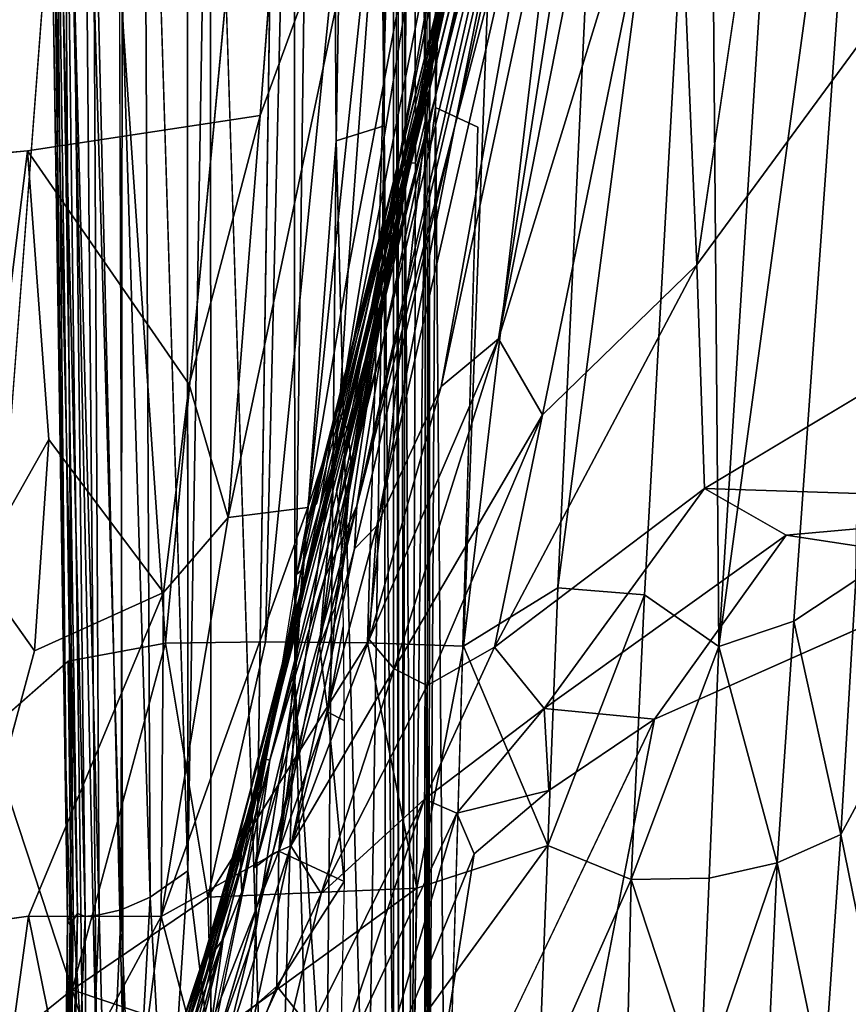
# Model space of a CAD drawing. Units: inches. Extents: x -35.1 to 33.7, y -19.1 to 23.4.
# Drawn here: x -32.4 to -27.3, y -10.4 to -4.4 of the extents above; entities that cross this region are included whole.
import ezdxf

# ---------------------------------------------------------------- set-up
doc = ezdxf.new("R2010")
doc.units = ezdxf.units.IN
doc.header["$MEASUREMENT"] = 0
doc.layers.add('SEAT-CUSHIONFABRIC', color=5, linetype='Continuous')

msp = doc.modelspace()

# ---------------------------------------------------------------- linework, layer by layer
at = {"layer": 'SEAT-CUSHIONFABRIC'}
for points, invisible_edges in [([(-31.8158, 14.874, 1.3298), (-31.2403, 18.8065, 1.3241), (-32.5286, -5.178, 1.3281)], 12), ([(-31.2403, 18.8065, 1.3241), (-32.3107, -5.1587, 1.3212), (-32.5286, -5.178, 1.3281)], 1), ([(-31.2403, 18.8065, 1.3241), (-30.5428, -0.3384, 1.3232), (-32.3107, -5.1587, 1.3212)], 15), ([(-29.8676, -10.3111, 4.7544), (-29.8813, 14.8245, 4.7542), (-31.827, 17.252, 4.7535)], 14), ([(-31.3289, -16.3099, 4.753), (-29.8676, -10.3111, 4.7544), (-31.827, 17.252, 4.7535)], 15), ([(-31.7251, -10.7524, 4.7487), (-31.3289, -16.3099, 4.753), (-31.827, 17.252, 4.7535)], 2), ([(-31.8158, 14.874, 1.3298), (-32.5286, -5.178, 1.3281), (-32.6712, -3.525, 1.3471)], 1), ([(-30.9173, -9.9132, 1.3541), (-31.193, -1.2557, 1.4796), (-30.9696, 5.4297, 1.3382)], 12), ([(-30.9173, -9.9132, 1.3541), (-30.9696, 5.4297, 1.3382), (-30.6864, 5.449, 1.2221)], 1), ([(-29.8847, -4.9771, 1.1111), (-29.966, 5.1373, 1.0915), (-29.8929, 5.2554, 1.0925)], 12), ([(-29.8929, 5.2554, 1.0925), (-29.8604, 4.9428, 1.1088), (-29.8847, -4.9771, 1.1111)], 12), ([(-30.0496, 4.8773, 1.1676), (-30.021, -11.417, 1.1375), (-30.0459, -10.8395, 1.1885)], 1), ([(-30.0496, 4.8773, 1.1676), (-30.0237, 4.4011, 1.1184), (-30.021, -11.417, 1.1375)], 13), ([(-29.5628, -5.0139, 1.0862), (-29.8209, -4.8932, 1.1046), (-29.5726, 4.5666, 1.0694)], 12), ([(-29.5726, 4.5666, 1.0694), (-20.8307, 0.8354, 1.0702), (-29.5628, -5.0139, 1.0862)], 15), ([(-29.5628, -5.0139, 1.0862), (-20.8307, 0.8354, 1.0702), (-25.3981, -5.3064, 1.0841)], 15), ([(-31.4678, -8.1613, 28.295), (-31.3059, 0.5487, 28.3104), (-31.9673, -0.9157, 28.1988)], 1), ([(-30.6544, 0.5361, 28.3996), (-31.3059, 0.5487, 28.3104), (-31.4678, -8.1613, 28.295)], 2), ([(-31.3368, 0.2481, 1.5701), (-31.3317, -9.5509, 1.6333), (-31.4669, -2.2576, 1.6903)], 2), ([(-30.8904, -4.9433, 1.318), (-32.3107, -5.1587, 1.3212), (-30.5428, -0.3384, 1.3232)], 2), ([(-31.4669, -2.2576, 1.6903), (-31.3317, -9.5509, 1.6333), (-31.6041, -0.7668, 1.8122)], 1), ([(-32.0622, -8.2719, 28.1838), (-31.9673, -0.9157, 28.1988), (-32.5574, -8.7038, 28.0644)], 1), ([(-31.4678, -8.1613, 28.295), (-31.9673, -0.9157, 28.1988), (-32.0622, -8.2719, 28.1838)], 2), ([(-28.2253, -5.8541, 14.8979), (-27.6526, -1.9733, 14.9387), (-25.4048, -2.0079, 15.2081)], 2), ([(-28.2253, -5.8541, 14.8979), (-25.4048, -2.0079, 15.2081), (-25.9228, -5.8662, 15.2014)], 12), ([(-29.4303, -2.8198, 4.8547), (-29.4526, -2.8896, 7.7707), (-30.0812, -5.5867, 8.5887)], 1), ([(-30.0254, -5.3451, 5.1186), (-29.4303, -2.8198, 4.8547), (-30.0812, -5.5867, 8.5887)], 12), ([(-29.6251, -3.548, 2.9068), (-29.4303, -2.8198, 4.8547), (-30.0254, -5.3451, 5.1186)], 12), ([(-30.4375, -6.7733, 2.9794), (-29.6251, -3.548, 2.9068), (-30.2096, -5.9904, 3.948)], 12), ([(-30.2096, -5.9904, 3.948), (-29.6251, -3.548, 2.9068), (-30.0254, -5.3451, 5.1186)], 2), ([(-32.0059, -9.8106, 3.1707), (-32.0507, -9.8802, 3.8858), (-32.1423, -3.9471, 3.4901)], 2), ([(-32.1423, -3.9471, 3.4901), (-32.0507, -9.8802, 3.8858), (-32.0851, -8.6139, 4.5137)], 1), ([(-30.2985, -6.5078, 10.6919), (-29.7433, -4.1965, 9.9459), (-29.9808, -5.282, 12.3254)], 12), ([(-29.5628, -5.0139, 1.0862), (-29.2511, -11.5541, 1.0852), (-29.7609, -11.8691, 1.0948)], 1), ([(-29.5628, -5.0139, 1.0862), (-25.4616, -11.4879, 1.0847), (-29.2511, -11.5541, 1.0852)], 15), ([(-29.5628, -5.0139, 1.0862), (-25.3981, -5.3064, 1.0841), (-25.4616, -11.4879, 1.0847)], 15), ([(-31.3238, -6.5843, 1.3072), (-32.1802, -6.9193, 1.2992), (-32.3107, -5.1587, 1.3212)], 1), ([(-29.9808, -5.282, 12.3254), (-30.9371, -8.9944, 12.3775), (-30.2985, -6.5078, 10.6919)], 14), ([(-30.0254, -5.3451, 5.1186), (-30.0812, -5.5867, 8.5887), (-30.9642, -9.209, 5.0921)], 1), ([(-30.4385, -7.0419, 4.931), (-30.0254, -5.3451, 5.1186), (-30.9642, -9.209, 5.0921)], 1), ([(-30.2096, -5.9904, 3.948), (-30.0254, -5.3451, 5.1186), (-30.4385, -7.0419, 4.931)], 2), ([(-30.9642, -9.209, 5.0921), (-30.0812, -5.5867, 8.5887), (-30.6435, -7.8769, 7.2563)], 12), ([(-30.6435, -7.8769, 7.2563), (-30.0812, -5.5867, 8.5887), (-30.2985, -6.5078, 10.6919)], 12), ([(-28.2253, -5.8541, 14.8979), (-25.9228, -5.8662, 15.2014), (-28.1794, -7.2181, 14.9515)], 1), ([(-30.4375, -6.7733, 2.9794), (-30.2096, -5.9904, 3.948), (-30.5244, -7.3229, 3.979)], 1), ([(-30.2985, -6.5078, 10.6919), (-30.9371, -8.9944, 12.3775), (-31.0284, -9.3755, 6.8382)], 3), ([(-30.2985, -6.5078, 10.6919), (-31.0284, -9.3755, 6.8382), (-30.6435, -7.8769, 7.2563)], 12), ([(-31.3238, -6.5843, 1.3072), (-31.4804, -7.8523, 1.2748), (-32.1802, -6.9193, 1.2992)], 12), ([(-30.3908, -7.7315, 1.3437), (-30.3842, -8.061, 1.2601), (-30.4317, -7.9379, 1.2299)], 2), ([(-26.6139, -8.9964, 15.1906), (-28.4845, -8.6252, 15.0235), (-26.3967, -7.698, 15.1919)], 1), ([(-31.4804, -7.8523, 1.2748), (-32.3046, -9.8277, 1.1976), (-32.2674, -8.2092, 1.2604)], 2), ([(-30.6354, -7.8854, 13.0185), (-31.4868, -11.0656, 12.7436), (-30.9371, -8.9944, 12.3775)], 2), ([(-30.6435, -7.8769, 7.2563), (-31.0284, -9.3755, 6.8382), (-30.9642, -9.209, 5.0921)], 12), ([(-30.4317, -7.9379, 1.2299), (-30.3842, -8.061, 1.2601), (-30.478, -8.5817, 1.1622)], 1), ([(-32.3046, -9.8277, 1.1976), (-32.7222, -9.8854, 1.2435), (-32.2674, -8.2092, 1.2604)], 12), ([(-29.9354, -11.6635, 14.9174), (-29.1294, -9.0613, 14.9617), (-28.4845, -8.6252, 15.0235)], 1), ([(-28.9373, -10.9616, 15.0174), (-28.4845, -8.6252, 15.0235), (-26.6139, -8.9964, 15.1906)], 14), ([(-30.9235, -9.5308, 14.1614), (-31.247, -10.8973, 14.3403), (-30.8306, -8.8751, 13.797)], 1), ([(-31.4868, -11.0656, 12.7436), (-31.386, -10.7182, 8.6608), (-30.9371, -8.9944, 12.3775)], 14), ([(-31.0284, -9.3755, 6.8382), (-30.9371, -8.9944, 12.3775), (-31.386, -10.7182, 8.6608)], 15), ([(-27.1165, -10.5126, 15.1859), (-28.9373, -10.9616, 15.0174), (-26.6139, -8.9964, 15.1906)], 2), ([(-29.1294, -9.0613, 14.9617), (-29.9354, -11.6635, 14.9174), (-29.5842, -9.4466, 14.9076)], 1), ([(-31.386, -10.7182, 8.6608), (-31.3512, -10.5736, 7.2914), (-31.0284, -9.3755, 6.8382)], 12), ([(-30.816, -9.4463, 14.3944), (-31.247, -10.8973, 14.3403), (-30.9235, -9.5308, 14.1614)], 2), ([(-31.5795, -11.1687, 4.3264), (-31.1967, -10.0725, 4.303), (-31.2325, -10.071, 5.4505)], 1), ([(-31.5795, -11.1687, 4.3264), (-31.5783, -11.1814, 3.5684), (-31.1967, -10.0725, 4.303)], 14), ([(-31.1967, -10.0725, 4.303), (-31.5783, -11.1814, 3.5684), (-31.1748, -10.0475, 3.5708)], 1), ([(-31.3289, -16.3099, 4.753), (-29.8737, -12.5716, 4.7542), (-29.8676, -10.3111, 4.7544)], 13)]:
    msp.add_3dface(points, dxfattribs=dict(at, invisible_edges=invisible_edges))
for points in [[(-31.7251, -10.7524, 4.7487), (-31.827, 17.252, 4.7535), (-31.9886, 0.4323, 4.7423)], [(-30.679, -8.3957, 1.247), (-30.9173, -9.9132, 1.3541), (-30.6864, 5.449, 1.2221)], [(-30.679, -8.3957, 1.247), (-30.6864, 5.449, 1.2221), (-30.4934, 5.388, 1.1685)], [(-30.4265, -5.097, 1.1738), (-30.679, -8.3957, 1.247), (-30.4934, 5.388, 1.1685)], [(-30.4265, -5.097, 1.1738), (-30.4934, 5.388, 1.1685), (-30.2473, 5.2748, 1.1263)], [(-30.1336, -5.0048, 1.1361), (-30.4265, -5.097, 1.1738), (-30.2473, 5.2748, 1.1263)], [(-30.1336, -5.0048, 1.1361), (-30.2473, 5.2748, 1.1263), (-30.1249, 5.2653, 1.1203)], [(-30.1249, 5.2653, 1.1203), (-30.0774, 5.1404, 1.1379), (-30.1336, -5.0048, 1.1361)], [(-30.0774, 5.1404, 1.1379), (-30.0776, -11.4194, 1.157), (-30.1336, -5.0048, 1.1361)], [(-30.0774, 5.1404, 1.1379), (-30.0459, -10.8395, 1.1885), (-30.0776, -11.4194, 1.157)], [(-30.0496, 4.8773, 1.1676), (-30.0459, -10.8395, 1.1885), (-30.0774, 5.1404, 1.1379)], [(-30.006, -5.2328, 1.1237), (-30.0237, 4.4011, 1.1184), (-29.966, 5.1373, 1.0915)], [(-29.9428, -5.2315, 1.1078), (-30.006, -5.2328, 1.1237), (-29.966, 5.1373, 1.0915)], [(-29.9428, -5.2315, 1.1078), (-29.966, 5.1373, 1.0915), (-29.8847, -4.9771, 1.1111)], [(-29.8604, 4.9428, 1.1088), (-29.8579, -5.1794, 1.1261), (-29.8847, -4.9771, 1.1111)], [(-29.8604, 4.9428, 1.1088), (-29.8218, 4.9569, 1.0868), (-29.8579, -5.1794, 1.1261)], [(-29.8218, 4.9569, 1.0868), (-29.8209, -4.8932, 1.1046), (-29.8579, -5.1794, 1.1261)], [(-29.8209, -4.8932, 1.1046), (-29.8218, 4.9569, 1.0868), (-29.5726, 4.5666, 1.0694)], [(-30.0237, 4.4011, 1.1184), (-30.006, -5.2328, 1.1237), (-30.021, -11.417, 1.1375)], [(-30.8573, -8.1536, 28.3832), (-30.6544, 0.5361, 28.3996), (-31.4678, -8.1613, 28.295)], [(-29.9879, 0.5094, 28.4674), (-30.6544, 0.5361, 28.3996), (-30.8573, -8.1536, 28.3832)], [(-30.2352, -8.1603, 28.451), (-29.9879, 0.5094, 28.4674), (-30.8573, -8.1536, 28.3832)], [(-29.356, -0.3444, 28.5119), (-29.9879, 0.5094, 28.4674), (-30.2352, -8.1603, 28.451)], [(-31.8874, -10.8538, 4.7343), (-31.9886, 0.4323, 4.7423), (-32.0989, -0.915, 4.7155)], [(-31.8874, -10.8538, 4.7343), (-31.7251, -10.7524, 4.7487), (-31.9886, 0.4323, 4.7423)], [(-31.193, -1.2557, 1.4796), (-31.3317, -9.5509, 1.6333), (-31.3368, 0.2481, 1.5701)], [(-31.9673, -0.9157, 28.1988), (-32.4749, -0.1013, 28.0807), (-32.5574, -8.7038, 28.0644)], [(-30.1276, -2.8586, 1.3058), (-30.8904, -4.9433, 1.318), (-30.5428, -0.3384, 1.3232)], [(-29.65, -8.1808, 28.4933), (-29.356, -0.3444, 28.5119), (-30.2352, -8.1603, 28.451)], [(-28.7227, -0.3178, 28.5229), (-29.356, -0.3444, 28.5119), (-29.65, -8.1808, 28.4933)], [(-29.0744, -7.8231, 28.5086), (-28.7227, -0.3178, 28.5229), (-29.65, -8.1808, 28.4933)], [(-28.153, -0.8066, 28.4953), (-28.7227, -0.3178, 28.5229), (-29.0744, -7.8231, 28.5086)], [(-29.4366, -6.3052, 14.6845), (-28.3075, -0.5793, 14.8126), (-28.3566, -2.7886, 14.8318)], [(-29.4366, -6.3052, 14.6845), (-28.6746, -1.4165, 14.7159), (-28.3075, -0.5793, 14.8126)], [(-31.6041, -0.7668, 1.8122), (-31.5609, -9.7103, 1.8841), (-31.7318, -4.2078, 2.0171)], [(-31.3317, -9.5509, 1.6333), (-31.5609, -9.7103, 1.8841), (-31.6041, -0.7668, 1.8122)], [(-29.9198, -4.9402, 1.5177), (-29.0735, -0.8213, 1.5621), (-29.6738, -3.8135, 1.6918)], [(-29.1959, -1.232, 1.4712), (-29.0735, -0.8213, 1.5621), (-29.9198, -4.9402, 1.5177)], [(-28.546, -7.8675, 28.4842), (-28.153, -0.8066, 28.4953), (-29.0744, -7.8231, 28.5086)], [(-28.0924, -8.1813, 28.4175), (-28.153, -0.8066, 28.4953), (-28.546, -7.8675, 28.4842)], [(-28.0924, -8.1813, 28.4175), (-27.6256, -0.8503, 28.4258), (-28.153, -0.8066, 28.4953)], [(-27.1601, -1.353, 28.3001), (-27.6256, -0.8503, 28.4258), (-28.0924, -8.1813, 28.4175)], [(-32.1504, -1.5323, 4.6788), (-32.032, -9.8007, 4.6769), (-32.0989, -0.915, 4.7155)], [(-32.032, -9.8007, 4.6769), (-31.9727, -10.7408, 4.7124), (-32.0989, -0.915, 4.7155)], [(-31.9727, -10.7408, 4.7124), (-31.8874, -10.8538, 4.7343), (-32.0989, -0.915, 4.7155)], [(-29.1959, -1.232, 1.4712), (-30.1181, -5.8992, 1.4007), (-29.2313, -1.1793, 1.4089)], [(-30.1181, -5.8992, 1.4007), (-30.0416, -5.2067, 1.3171), (-29.2313, -1.1793, 1.4089)], [(-29.2313, -1.1793, 1.4089), (-30.0416, -5.2067, 1.3171), (-29.4446, -1.883, 1.3439)], [(-31.193, -1.2557, 1.4796), (-31.1915, -10.6989, 1.5205), (-31.3317, -9.5509, 1.6333)], [(-30.9173, -9.9132, 1.3541), (-31.1915, -10.6989, 1.5205), (-31.193, -1.2557, 1.4796)], [(-30.1181, -5.8992, 1.4007), (-29.1959, -1.232, 1.4712), (-29.9198, -4.9402, 1.5177)], [(-27.6343, -8.0283, 28.2905), (-27.1601, -1.353, 28.3001), (-28.0924, -8.1813, 28.4175)], [(-27.2551, -7.7767, 28.1377), (-27.1601, -1.353, 28.3001), (-27.6343, -8.0283, 28.2905)], [(-29.7859, -6.5958, 14.5973), (-28.6746, -1.4165, 14.7159), (-29.4366, -6.3052, 14.6845)], [(-29.0533, -2.5295, 14.6038), (-28.6746, -1.4165, 14.7159), (-29.7859, -6.5958, 14.5973)], [(-32.1656, -3.4048, 4.5912), (-32.0654, -9.8563, 4.5995), (-32.1504, -1.5323, 4.6788)], [(-32.0654, -9.8563, 4.5995), (-32.032, -9.8007, 4.6769), (-32.1504, -1.5323, 4.6788)], [(-29.4446, -1.883, 1.3439), (-30.4084, -6.7563, 1.2373), (-29.7402, -2.6539, 1.2925)], [(-30.0416, -5.2067, 1.3171), (-30.4084, -6.7563, 1.2373), (-29.4446, -1.883, 1.3439)], [(-29.7023, -5.0073, 14.4495), (-28.9995, -1.8733, 14.5247), (-29.0533, -2.5295, 14.6038)], [(-29.4392, -3.667, 14.3737), (-28.9995, -1.8733, 14.5247), (-29.7023, -5.0073, 14.4495)], [(-28.3566, -2.7886, 14.8318), (-27.6526, -1.9733, 14.9387), (-28.2253, -5.8541, 14.8979)], [(-29.8151, -4.4709, 1.9017), (-29.2533, -2.0785, 1.9085), (-29.6251, -3.548, 2.9068)], [(-29.3628, -2.8042, 12.5304), (-29.1638, -2.1264, 13.5794), (-29.822, -4.8298, 13.6289)], [(-29.822, -4.8298, 13.6289), (-29.1638, -2.1264, 13.5794), (-29.1394, -2.1816, 14.0714)], [(-29.1394, -2.1816, 14.0714), (-29.4392, -3.667, 14.3737), (-30.3017, -7.3237, 14.312)], [(-30.1441, -6.339, 14.0134), (-29.1394, -2.1816, 14.0714), (-30.3017, -7.3237, 14.312)], [(-29.822, -4.8298, 13.6289), (-29.1394, -2.1816, 14.0714), (-30.1441, -6.339, 14.0134)], [(-29.7023, -5.0073, 14.4495), (-29.0533, -2.5295, 14.6038), (-30.1786, -7.4466, 14.4881)], [(-30.1786, -7.4466, 14.4881), (-29.0533, -2.5295, 14.6038), (-29.7859, -6.5958, 14.5973)], [(-30.4084, -6.7563, 1.2373), (-30.3527, -5.8866, 1.242), (-29.7402, -2.6539, 1.2925)], [(-29.7402, -2.6539, 1.2925), (-30.3527, -5.8866, 1.242), (-30.1276, -2.8586, 1.3058)], [(-29.9808, -5.282, 12.3254), (-29.3628, -2.8042, 12.5304), (-30.6354, -7.8854, 13.0185)], [(-30.6354, -7.8854, 13.0185), (-29.3628, -2.8042, 12.5304), (-29.822, -4.8298, 13.6289)], [(-29.7433, -4.1965, 9.9459), (-29.3628, -2.8042, 12.5304), (-29.9808, -5.282, 12.3254)], [(-29.4366, -6.3052, 14.6845), (-28.3566, -2.7886, 14.8318), (-29.1679, -6.7686, 14.7633)], [(-29.1679, -6.7686, 14.7633), (-28.3566, -2.7886, 14.8318), (-28.2253, -5.8541, 14.8979)], [(-30.599, -7.3344, 1.2124), (-31.0857, -7.3953, 1.276), (-30.1276, -2.8586, 1.3058)], [(-30.1276, -2.8586, 1.3058), (-31.0857, -7.3953, 1.276), (-30.8904, -4.9433, 1.318)], [(-30.3527, -5.8866, 1.242), (-30.599, -7.3344, 1.2124), (-30.1276, -2.8586, 1.3058)], [(-30.0812, -5.5867, 8.5887), (-29.4526, -2.8896, 7.7707), (-29.7433, -4.1965, 9.9459)], [(-32.1423, -3.9471, 3.4901), (-32.0851, -8.6139, 4.5137), (-32.1656, -3.4048, 4.5912)], [(-32.0851, -8.6139, 4.5137), (-32.0654, -9.8563, 4.5995), (-32.1656, -3.4048, 4.5912)], [(-29.6738, -3.8135, 1.6918), (-29.5777, -3.4071, 1.8976), (-30.4257, -7.231, 1.8184)], [(-30.3084, -6.2811, 2.4337), (-29.6251, -3.548, 2.9068), (-30.4375, -6.7733, 2.9794)], [(-29.8151, -4.4709, 1.9017), (-29.6251, -3.548, 2.9068), (-30.3084, -6.2811, 2.4337)], [(-30.3017, -7.3237, 14.312), (-29.4392, -3.667, 14.3737), (-29.7023, -5.0073, 14.4495)], [(-30.1424, -6.0471, 1.6276), (-29.6738, -3.8135, 1.6918), (-30.4257, -7.231, 1.8184)], [(-29.9198, -4.9402, 1.5177), (-29.6738, -3.8135, 1.6918), (-30.1424, -6.0471, 1.6276)], [(-32.0931, -4.202, 2.979), (-32.0059, -9.8106, 3.1707), (-32.1423, -3.9471, 3.4901)], [(-32.0238, -4.1809, 2.646), (-31.9584, -9.8296, 2.8225), (-32.0931, -4.202, 2.979)], [(-31.9584, -9.8296, 2.8225), (-32.0059, -9.8106, 3.1707), (-32.0931, -4.202, 2.979)], [(-31.8723, -9.8194, 2.4872), (-31.9584, -9.8296, 2.8225), (-32.0238, -4.1809, 2.646)], [(-31.903, -4.1842, 2.3187), (-31.8723, -9.8194, 2.4872), (-32.0238, -4.1809, 2.646)], [(-31.7392, -9.7878, 2.1688), (-31.8723, -9.8194, 2.4872), (-31.903, -4.1842, 2.3187)], [(-31.7318, -4.2078, 2.0171), (-31.7392, -9.7878, 2.1688), (-31.903, -4.1842, 2.3187)], [(-30.0812, -5.5867, 8.5887), (-29.7433, -4.1965, 9.9459), (-30.2985, -6.5078, 10.6919)], [(-31.5609, -9.7103, 1.8841), (-31.7392, -9.7878, 2.1688), (-31.7318, -4.2078, 2.0171)], [(-30.5442, -7.3123, 1.8933), (-29.8151, -4.4709, 1.9017), (-30.5742, -7.3228, 2.2317)], [(-29.8151, -4.4709, 1.9017), (-30.3084, -6.2811, 2.4337), (-30.5742, -7.3228, 2.2317)], [(-30.8732, -8.8657, 13.3962), (-29.822, -4.8298, 13.6289), (-30.8306, -8.8751, 13.797)], [(-30.6354, -7.8854, 13.0185), (-29.822, -4.8298, 13.6289), (-30.8732, -8.8657, 13.3962)], [(-30.8306, -8.8751, 13.797), (-29.822, -4.8298, 13.6289), (-30.1441, -6.339, 14.0134)], [(-29.8209, -4.8932, 1.1046), (-29.7609, -11.8691, 1.0948), (-29.8587, -11.9385, 1.1246)], [(-29.8579, -5.1794, 1.1261), (-29.8209, -4.8932, 1.1046), (-29.8587, -11.9385, 1.1246)], [(-29.8209, -4.8932, 1.1046), (-29.5628, -5.0139, 1.0862), (-29.7609, -11.8691, 1.0948)], [(-30.8904, -4.9433, 1.318), (-31.3238, -6.5843, 1.3072), (-32.3107, -5.1587, 1.3212)], [(-31.0857, -7.3953, 1.276), (-31.3238, -6.5843, 1.3072), (-30.8904, -4.9433, 1.318)], [(-30.1181, -5.8992, 1.4007), (-29.9198, -4.9402, 1.5177), (-30.399, -7.5109, 1.4458)], [(-30.399, -7.5109, 1.4458), (-29.9198, -4.9402, 1.5177), (-30.1424, -6.0471, 1.6276)], [(-29.8847, -4.9771, 1.1111), (-29.8849, -12.1129, 1.1105), (-29.9626, -11.9071, 1.1088)], [(-29.9428, -5.2315, 1.1078), (-29.8847, -4.9771, 1.1111), (-29.9626, -11.9071, 1.1088)], [(-29.8847, -4.9771, 1.1111), (-29.8579, -5.1794, 1.1261), (-29.8849, -12.1129, 1.1105)], [(-30.4265, -5.097, 1.1738), (-30.1336, -5.0048, 1.1361), (-30.2415, -12.0302, 1.1426)], [(-30.3152, -7.5868, 14.4048), (-29.7023, -5.0073, 14.4495), (-30.1786, -7.4466, 14.4881)], [(-30.3017, -7.3237, 14.312), (-29.7023, -5.0073, 14.4495), (-30.3152, -7.5868, 14.4048)], [(-30.1336, -5.0048, 1.1361), (-30.1232, -12.2342, 1.1362), (-30.2415, -12.0302, 1.1426)], [(-30.1336, -5.0048, 1.1361), (-30.0776, -11.4194, 1.157), (-30.1232, -12.2342, 1.1362)], [(-30.4265, -5.097, 1.1738), (-30.4872, -11.3223, 1.1867), (-30.679, -8.3957, 1.247)], [(-30.4265, -5.097, 1.1738), (-30.2415, -12.0302, 1.1426), (-30.4872, -11.3223, 1.1867)], [(-32.6266, -7.7069, 1.297), (-32.3107, -5.1587, 1.3212), (-32.1802, -6.9193, 1.2992)], [(-32.6266, -7.7069, 1.297), (-32.5286, -5.178, 1.3281), (-32.3107, -5.1587, 1.3212)], [(-30.0416, -5.2067, 1.3171), (-30.3528, -6.8673, 1.2548), (-30.4084, -6.7563, 1.2373)], [(-30.335, -7.0797, 1.293), (-30.3528, -6.8673, 1.2548), (-30.0416, -5.2067, 1.3171)], [(-30.1181, -5.8992, 1.4007), (-30.335, -7.0797, 1.293), (-30.0416, -5.2067, 1.3171)], [(-29.8579, -5.1794, 1.1261), (-29.8587, -11.9385, 1.1246), (-29.8849, -12.1129, 1.1105)], [(-29.9808, -5.282, 12.3254), (-30.6354, -7.8854, 13.0185), (-30.9371, -8.9944, 12.3775)], [(-30.006, -5.2328, 1.1237), (-29.9626, -11.9071, 1.1088), (-30.021, -11.417, 1.1375)], [(-30.006, -5.2328, 1.1237), (-29.9428, -5.2315, 1.1078), (-29.9626, -11.9071, 1.1088)], [(-30.4084, -6.7563, 1.2373), (-30.599, -7.3344, 1.2124), (-30.3527, -5.8866, 1.242)], [(-29.4614, -8.1867, 14.8006), (-29.1679, -6.7686, 14.7633), (-28.2253, -5.8541, 14.8979)], [(-29.4614, -8.1867, 14.8006), (-28.2253, -5.8541, 14.8979), (-28.1794, -7.2181, 14.9515)], [(-28.1794, -7.2181, 14.9515), (-25.9228, -5.8662, 15.2014), (-25.4805, -7.305, 15.2992)], [(-30.3908, -7.7315, 1.3437), (-30.1181, -5.8992, 1.4007), (-30.399, -7.5109, 1.4458)], [(-30.1181, -5.8992, 1.4007), (-30.3908, -7.7315, 1.3437), (-30.335, -7.0797, 1.293)], [(-30.2096, -5.9904, 3.948), (-30.4385, -7.0419, 4.931), (-30.5244, -7.3229, 3.979)], [(-30.4118, -7.3364, 1.6003), (-30.1424, -6.0471, 1.6276), (-30.4257, -7.231, 1.8184)], [(-30.399, -7.5109, 1.4458), (-30.1424, -6.0471, 1.6276), (-30.4118, -7.3364, 1.6003)], [(-30.6663, -7.7414, 2.6351), (-30.3084, -6.2811, 2.4337), (-30.4375, -6.7733, 2.9794)], [(-30.6103, -7.4471, 2.449), (-30.3084, -6.2811, 2.4337), (-30.6663, -7.7414, 2.6351)], [(-30.5742, -7.3228, 2.2317), (-30.3084, -6.2811, 2.4337), (-30.6103, -7.4471, 2.449)], [(-30.0723, -8.3179, 14.6319), (-30.2247, -8.14, 14.553), (-29.4366, -6.3052, 14.6845)], [(-30.2247, -8.14, 14.553), (-29.7859, -6.5958, 14.5973), (-29.4366, -6.3052, 14.6845)], [(-30.0723, -8.3179, 14.6319), (-29.4366, -6.3052, 14.6845), (-29.1679, -6.7686, 14.7633)], [(-30.1441, -6.339, 14.0134), (-30.4975, -7.7667, 14.0395), (-30.8306, -8.8751, 13.797)], [(-30.3017, -7.3237, 14.312), (-30.4975, -7.7667, 14.0395), (-30.1441, -6.339, 14.0134)], [(-31.0857, -7.3953, 1.276), (-31.4804, -7.8523, 1.2748), (-31.3238, -6.5843, 1.3072)], [(-30.2247, -8.14, 14.553), (-30.1786, -7.4466, 14.4881), (-29.7859, -6.5958, 14.5973)], [(-30.4084, -6.7563, 1.2373), (-30.5281, -8.1772, 1.1851), (-30.7759, -9.4302, 1.1128)], [(-30.599, -7.3344, 1.2124), (-30.4084, -6.7563, 1.2373), (-30.7759, -9.4302, 1.1128)], [(-30.6398, -7.718, 3.0861), (-30.6663, -7.7414, 2.6351), (-30.4375, -6.7733, 2.9794)], [(-30.6398, -7.718, 3.0861), (-30.4375, -6.7733, 2.9794), (-30.5244, -7.3229, 3.979)], [(-30.3528, -6.8673, 1.2548), (-30.5281, -8.1772, 1.1851), (-30.4084, -6.7563, 1.2373)], [(-29.8716, -8.4203, 14.713), (-30.0723, -8.3179, 14.6319), (-29.1679, -6.7686, 14.7633)], [(-29.8716, -8.4203, 14.713), (-29.1679, -6.7686, 14.7633), (-29.4614, -8.1867, 14.8006)], [(-30.3528, -6.8673, 1.2548), (-30.335, -7.0797, 1.293), (-30.5281, -8.1772, 1.1851)], [(-32.2674, -8.2092, 1.2604), (-32.6266, -7.7069, 1.297), (-32.1802, -6.9193, 1.2992)], [(-31.4804, -7.8523, 1.2748), (-32.2674, -8.2092, 1.2604), (-32.1802, -6.9193, 1.2992)], [(-30.9642, -9.209, 5.0921), (-31.007, -9.4473, 4.3826), (-30.4385, -7.0419, 4.931)], [(-31.007, -9.4473, 4.3826), (-30.8506, -8.8248, 4.3305), (-30.4385, -7.0419, 4.931)], [(-30.8506, -8.8248, 4.3305), (-30.5244, -7.3229, 3.979), (-30.4385, -7.0419, 4.931)], [(-30.335, -7.0797, 1.293), (-30.4317, -7.9379, 1.2299), (-30.5281, -8.1772, 1.1851)], [(-30.335, -7.0797, 1.293), (-30.3908, -7.7315, 1.3437), (-30.4317, -7.9379, 1.2299)], [(-29.1578, -8.5606, 14.9182), (-29.4614, -8.1867, 14.8006), (-28.1794, -7.2181, 14.9515)], [(-29.1578, -8.5606, 14.9182), (-28.1794, -7.2181, 14.9515), (-27.6802, -7.5035, 15.0377)], [(-27.6802, -7.5035, 15.0377), (-28.1794, -7.2181, 14.9515), (-25.4805, -7.305, 15.2992)], [(-30.3017, -7.3237, 14.312), (-30.9235, -9.5308, 14.1614), (-30.4975, -7.7667, 14.0395)], [(-30.9235, -9.5308, 14.1614), (-30.3017, -7.3237, 14.312), (-30.816, -9.4463, 14.3944)], [(-30.8506, -8.8248, 4.3305), (-30.8904, -8.9969, 3.3716), (-30.5244, -7.3229, 3.979)], [(-30.8904, -8.9969, 3.3716), (-30.6398, -7.718, 3.0861), (-30.5244, -7.3229, 3.979)], [(-30.3017, -7.3237, 14.312), (-30.3152, -7.5868, 14.4048), (-30.816, -9.4463, 14.3944)], [(-26.3967, -7.698, 15.1919), (-27.6802, -7.5035, 15.0377), (-25.4805, -7.305, 15.2992)], [(-31.0857, -7.3953, 1.276), (-30.599, -7.3344, 1.2124), (-31.4954, -9.8296, 1.1766)], [(-30.599, -7.3344, 1.2124), (-30.7759, -9.4302, 1.1128), (-31.4954, -9.8296, 1.1766)], [(-31.0857, -7.3953, 1.276), (-31.4954, -9.8296, 1.1766), (-31.4804, -7.8523, 1.2748)], [(-30.3152, -7.5868, 14.4048), (-30.1786, -7.4466, 14.4881), (-30.7025, -9.3985, 14.4876)], [(-30.1786, -7.4466, 14.4881), (-30.2247, -8.14, 14.553), (-30.7025, -9.3985, 14.4876)], [(-28.4845, -8.6252, 15.0235), (-29.1578, -8.5606, 14.9182), (-27.6802, -7.5035, 15.0377)], [(-28.4845, -8.6252, 15.0235), (-27.6802, -7.5035, 15.0377), (-26.3967, -7.698, 15.1919)], [(-30.816, -9.4463, 14.3944), (-30.3152, -7.5868, 14.4048), (-30.7025, -9.3985, 14.4876)], [(-32.7222, -9.8854, 1.2435), (-32.6266, -7.7069, 1.297), (-32.2674, -8.2092, 1.2604)], [(-30.8904, -8.9969, 3.3716), (-30.8421, -8.7807, 3.039), (-30.6398, -7.718, 3.0861)], [(-30.8421, -8.7807, 3.039), (-30.8231, -8.713, 2.7889), (-30.6398, -7.718, 3.0861)], [(-30.8231, -8.713, 2.7889), (-30.6663, -7.7414, 2.6351), (-30.6398, -7.718, 3.0861)], [(-30.4975, -7.7667, 14.0395), (-30.9235, -9.5308, 14.1614), (-30.8306, -8.8751, 13.797)], [(-27.2551, -7.7767, 28.1377), (-27.6343, -8.0283, 28.2905), (-27.3482, -9.3288, 28.0743)], [(-27.2551, -7.7767, 28.1377), (-27.3482, -9.3288, 28.0743), (-26.9723, -8.6353, 27.9052)], [(-31.4804, -7.8523, 1.2748), (-31.4954, -9.8296, 1.1766), (-32.3046, -9.8277, 1.1976)], [(-29.1355, -9.397, 28.4635), (-29.0744, -7.8231, 28.5086), (-29.65, -8.1808, 28.4933)], [(-28.546, -7.8675, 28.4842), (-29.0744, -7.8231, 28.5086), (-29.1355, -9.397, 28.4635)], [(-28.627, -9.6027, 28.4232), (-28.546, -7.8675, 28.4842), (-29.1355, -9.397, 28.4635)], [(-28.0924, -8.1813, 28.4175), (-28.546, -7.8675, 28.4842), (-28.627, -9.6027, 28.4232)], [(-30.8732, -8.8657, 13.3962), (-31.4868, -11.0656, 12.7436), (-30.6354, -7.8854, 13.0185)], [(-30.4317, -7.9379, 1.2299), (-30.478, -8.5817, 1.1622), (-30.5281, -8.1772, 1.1851)], [(-27.6343, -8.0283, 28.2905), (-28.0924, -8.1813, 28.4175), (-27.7359, -9.5021, 28.2359)], [(-27.6343, -8.0283, 28.2905), (-27.7359, -9.5021, 28.2359), (-27.3482, -9.3288, 28.0743)], [(-30.3842, -8.061, 1.2601), (-30.3781, -8.6328, 1.1709), (-30.478, -8.5817, 1.1622)], [(-31.4678, -8.1613, 28.295), (-32.0622, -8.2719, 28.1838), (-32.0375, -10.2775, 28.138)], [(-31.2093, -9.7116, 28.3009), (-31.4678, -8.1613, 28.295), (-32.0375, -10.2775, 28.138)], [(-30.8573, -8.1536, 28.3832), (-31.4678, -8.1613, 28.295), (-31.2093, -9.7116, 28.3009)], [(-30.2352, -8.1603, 28.451), (-30.8573, -8.1536, 28.3832), (-31.2093, -9.7116, 28.3009)], [(-29.9353, -9.6568, 28.4317), (-30.2352, -8.1603, 28.451), (-31.2093, -9.7116, 28.3009)], [(-30.2247, -8.14, 14.553), (-30.0723, -8.3179, 14.6319), (-30.7025, -9.3985, 14.4876)], [(-29.65, -8.1808, 28.4933), (-30.2352, -8.1603, 28.451), (-29.9353, -9.6568, 28.4317)], [(-30.5281, -8.1772, 1.1851), (-30.478, -8.5817, 1.1622), (-30.7759, -9.4302, 1.1128)], [(-29.1355, -9.397, 28.4635), (-29.65, -8.1808, 28.4933), (-29.9353, -9.6568, 28.4317)], [(-29.4614, -8.1867, 14.8006), (-29.1578, -8.5606, 14.9182), (-29.8885, -9.1132, 14.7861)], [(-29.4614, -8.1867, 14.8006), (-29.8885, -9.1132, 14.7861), (-29.8716, -8.4203, 14.713)], [(-28.15, -9.595, 28.3448), (-28.0924, -8.1813, 28.4175), (-28.627, -9.6027, 28.4232)], [(-28.0924, -8.1813, 28.4175), (-28.15, -9.595, 28.3448), (-27.7359, -9.5021, 28.2359)], [(-32.0375, -10.2775, 28.138), (-32.0622, -8.2719, 28.1838), (-32.5574, -8.7038, 28.0644)], [(-30.0723, -8.3179, 14.6319), (-30.5184, -9.689, 14.6216), (-30.7025, -9.3985, 14.4876)], [(-30.0723, -8.3179, 14.6319), (-29.8716, -8.4203, 14.713), (-30.5184, -9.689, 14.6216)], [(-30.679, -8.3957, 1.247), (-30.8189, -13.2621, 1.2879), (-30.9173, -9.9132, 1.3541)], [(-30.679, -8.3957, 1.247), (-30.5034, -14.334, 1.1795), (-30.8189, -13.2621, 1.2879)], [(-30.679, -8.3957, 1.247), (-30.4872, -11.3223, 1.1867), (-30.5034, -14.334, 1.1795)], [(-29.8716, -8.4203, 14.713), (-29.8885, -9.1132, 14.7861), (-30.5184, -9.689, 14.6216)], [(-30.478, -8.5817, 1.1622), (-30.3774, -9.6162, 1.1016), (-30.7759, -9.4302, 1.1128)], [(-30.478, -8.5817, 1.1622), (-30.3781, -8.6328, 1.1709), (-30.3774, -9.6162, 1.1016)], [(-29.1578, -8.5606, 14.9182), (-29.6898, -9.1984, 14.8638), (-29.8885, -9.1132, 14.7861)], [(-29.1578, -8.5606, 14.9182), (-29.1294, -9.0613, 14.9617), (-29.6898, -9.1984, 14.8638)], [(-29.1294, -9.0613, 14.9617), (-29.1578, -8.5606, 14.9182), (-28.4845, -8.6252, 15.0235)], [(-32.0507, -9.8802, 3.8858), (-32.0654, -9.8563, 4.5995), (-32.0851, -8.6139, 4.5137)], [(-28.9373, -10.9616, 15.0174), (-29.9354, -11.6635, 14.9174), (-28.4845, -8.6252, 15.0235)], [(-27.3482, -9.3288, 28.0743), (-27.1135, -10.4784, 27.762), (-26.9723, -8.6353, 27.9052)], [(-32.0375, -10.2775, 28.138), (-32.5574, -8.7038, 28.0644), (-32.5099, -10.6545, 28.0111)], [(-31.0022, -9.6791, 2.734), (-30.8231, -8.713, 2.7889), (-30.8421, -8.7807, 3.039)], [(-31.0113, -9.5293, 3.3011), (-31.0022, -9.6791, 2.734), (-30.8421, -8.7807, 3.039)], [(-31.0113, -9.5293, 3.3011), (-30.8421, -8.7807, 3.039), (-30.8904, -8.9969, 3.3716)], [(-31.007, -9.4473, 4.3826), (-31.0113, -9.5293, 3.3011), (-30.8506, -8.8248, 4.3305)], [(-31.0113, -9.5293, 3.3011), (-30.8904, -8.9969, 3.3716), (-30.8506, -8.8248, 4.3305)], [(-30.8732, -8.8657, 13.3962), (-31.5716, -11.5019, 13.3984), (-31.4868, -11.0656, 12.7436)], [(-31.5233, -11.4787, 13.8057), (-31.5716, -11.5019, 13.3984), (-30.8732, -8.8657, 13.3962)], [(-30.8306, -8.8751, 13.797), (-31.5233, -11.4787, 13.8057), (-30.8732, -8.8657, 13.3962)], [(-31.247, -10.8973, 14.3403), (-31.5233, -11.4787, 13.8057), (-30.8306, -8.8751, 13.797)], [(-29.1294, -9.0613, 14.9617), (-29.5842, -9.4466, 14.9076), (-29.6898, -9.1984, 14.8638)], [(-29.8885, -9.1132, 14.7861), (-30.8412, -11.0363, 14.683), (-30.5184, -9.689, 14.6216)], [(-30.512, -10.9744, 14.7806), (-30.8412, -11.0363, 14.683), (-29.8885, -9.1132, 14.7861)], [(-29.6898, -9.1984, 14.8638), (-30.512, -10.9744, 14.7806), (-29.8885, -9.1132, 14.7861)], [(-31.0284, -9.3755, 6.8382), (-31.2325, -10.071, 5.4505), (-30.9642, -9.209, 5.0921)], [(-31.2325, -10.071, 5.4505), (-31.1967, -10.0725, 4.303), (-30.9642, -9.209, 5.0921)], [(-31.1967, -10.0725, 4.303), (-31.007, -9.4473, 4.3826), (-30.9642, -9.209, 5.0921)], [(-30.2307, -11.036, 14.847), (-30.512, -10.9744, 14.7806), (-29.6898, -9.1984, 14.8638)], [(-29.5842, -9.4466, 14.9076), (-30.2307, -11.036, 14.847), (-29.6898, -9.1984, 14.8638)], [(-27.7359, -9.5021, 28.2359), (-27.4529, -10.8579, 27.9303), (-27.3482, -9.3288, 28.0743)], [(-27.3482, -9.3288, 28.0743), (-27.4529, -10.8579, 27.9303), (-27.1135, -10.4784, 27.762)], [(-31.2703, -10.6835, 1.1158), (-31.4954, -9.8296, 1.1766), (-30.7759, -9.4302, 1.1128)], [(-31.4703, -10.9277, 6.5633), (-31.2325, -10.071, 5.4505), (-31.0284, -9.3755, 6.8382)], [(-31.3512, -10.5736, 7.2914), (-31.4703, -10.9277, 6.5633), (-31.0284, -9.3755, 6.8382)], [(-31.2703, -10.6835, 1.1158), (-30.7759, -9.4302, 1.1128), (-30.7886, -10.2535, 1.1052)], [(-30.9843, -10.6989, 14.5748), (-31.1115, -10.6683, 14.4791), (-30.7025, -9.3985, 14.4876)], [(-30.7025, -9.3985, 14.4876), (-31.1115, -10.6683, 14.4791), (-30.816, -9.4463, 14.3944)], [(-30.5184, -9.689, 14.6216), (-30.9843, -10.6989, 14.5748), (-30.7025, -9.3985, 14.4876)], [(-30.7886, -10.2535, 1.1052), (-30.7759, -9.4302, 1.1128), (-30.3774, -9.6162, 1.1016)], [(-29.1924, -10.8753, 28.3275), (-29.1355, -9.397, 28.4635), (-29.9494, -10.5145, 28.3643)], [(-29.1355, -9.397, 28.4635), (-29.9353, -9.6568, 28.4317), (-29.9494, -10.5145, 28.3643)], [(-28.627, -9.6027, 28.4232), (-29.1355, -9.397, 28.4635), (-29.1924, -10.8753, 28.3275)], [(-31.1115, -10.6683, 14.4791), (-31.247, -10.8973, 14.3403), (-30.816, -9.4463, 14.3944)], [(-31.1967, -10.0725, 4.303), (-31.1748, -10.0475, 3.5708), (-31.007, -9.4473, 4.3826)], [(-31.007, -9.4473, 4.3826), (-31.1748, -10.0475, 3.5708), (-31.0113, -9.5293, 3.3011)], [(-29.9354, -11.6635, 14.9174), (-30.2307, -11.036, 14.847), (-29.5842, -9.4466, 14.9076)], [(-31.5609, -9.7103, 1.8841), (-31.3317, -9.5509, 1.6333), (-31.4616, -11.5465, 1.7459)], [(-31.3317, -9.5509, 1.6333), (-31.1915, -10.6989, 1.5205), (-31.4616, -11.5465, 1.7459)], [(-31.1748, -10.0475, 3.5708), (-31.1157, -9.9668, 3.0861), (-31.0113, -9.5293, 3.3011)], [(-31.1157, -9.9668, 3.0861), (-31.0022, -9.6791, 2.734), (-31.0113, -9.5293, 3.3011)], [(-28.2062, -10.8835, 28.2134), (-27.8118, -11.1529, 28.0541), (-27.7359, -9.5021, 28.2359)], [(-28.15, -9.595, 28.3448), (-28.2062, -10.8835, 28.2134), (-27.7359, -9.5021, 28.2359)], [(-27.7359, -9.5021, 28.2359), (-27.8118, -11.1529, 28.0541), (-27.4529, -10.8579, 27.9303)], [(-28.6617, -11.1641, 28.2431), (-28.627, -9.6027, 28.4232), (-29.1924, -10.8753, 28.3275)], [(-28.2062, -10.8835, 28.2134), (-28.627, -9.6027, 28.4232), (-28.6617, -11.1641, 28.2431)], [(-28.2062, -10.8835, 28.2134), (-28.15, -9.595, 28.3448), (-28.627, -9.6027, 28.4232)], [(-29.9353, -9.6568, 28.4317), (-31.2093, -9.7116, 28.3009), (-31.1861, -10.5641, 28.2486)], [(-29.9494, -10.5145, 28.3643), (-29.9353, -9.6568, 28.4317), (-31.1861, -10.5641, 28.2486)], [(-30.4023, -10.7392, 1.1329), (-30.7886, -10.2535, 1.1052), (-30.3774, -9.6162, 1.1016)], [(-31.1861, -10.5641, 28.2486), (-31.2093, -9.7116, 28.3009), (-32.0375, -10.2775, 28.138)], [(-31.7392, -9.7878, 2.1688), (-31.5609, -9.7103, 1.8841), (-31.6685, -11.6507, 2.0157)], [(-31.5609, -9.7103, 1.8841), (-31.4616, -11.5465, 1.7459), (-31.6685, -11.6507, 2.0157)], [(-31.2058, -10.6083, 2.4758), (-31.0022, -9.6791, 2.734), (-31.1157, -9.9668, 3.0861)], [(-30.5184, -9.689, 14.6216), (-30.8412, -11.0363, 14.683), (-30.9843, -10.6989, 14.5748)], [(-31.7392, -9.7878, 2.1688), (-31.8249, -11.67, 2.3181), (-31.8723, -9.8194, 2.4872)], [(-31.6685, -11.6507, 2.0157), (-31.8249, -11.67, 2.3181), (-31.7392, -9.7878, 2.1688)], [(-32.3046, -9.8277, 1.1976), (-32.4053, -10.5708, 1.1835), (-32.7222, -9.8854, 1.2435)], [(-32.0825, -10.9198, 1.1608), (-32.4053, -10.5708, 1.1835), (-32.3046, -9.8277, 1.1976)], [(-32.0825, -10.9198, 1.1608), (-32.3046, -9.8277, 1.1976), (-31.4954, -9.8296, 1.1766)], [(-31.6856, -11.3198, 1.1186), (-32.0825, -10.9198, 1.1608), (-31.4954, -9.8296, 1.1766)], [(-32.0654, -9.8563, 4.5995), (-32.0784, -11.8097, 4.6179), (-32.032, -9.8007, 4.6769)], [(-32.0784, -11.8097, 4.6179), (-32.0524, -11.85, 4.6766), (-32.032, -9.8007, 4.6769)], [(-32.032, -9.8007, 4.6769), (-32.0524, -11.85, 4.6766), (-31.9727, -10.7408, 4.7124)], [(-32.0475, -11.3651, 3.5369), (-32.0507, -9.8802, 3.8858), (-32.0059, -9.8106, 3.1707)], [(-32.0372, -11.8293, 3.204), (-32.0475, -11.3651, 3.5369), (-32.0059, -9.8106, 3.1707)], [(-32.0372, -11.8293, 3.204), (-32.0059, -9.8106, 3.1707), (-31.9584, -9.8296, 2.8225)], [(-31.9501, -11.6615, 2.6975), (-32.0372, -11.8293, 3.204), (-31.9584, -9.8296, 2.8225)], [(-31.8723, -9.8194, 2.4872), (-31.9501, -11.6615, 2.6975), (-31.9584, -9.8296, 2.8225)], [(-31.8249, -11.67, 2.3181), (-31.9501, -11.6615, 2.6975), (-31.8723, -9.8194, 2.4872)], [(-31.6856, -11.3198, 1.1186), (-31.4954, -9.8296, 1.1766), (-31.2703, -10.6835, 1.1158)], [(-32.0882, -11.7422, 4.4992), (-32.0784, -11.8097, 4.6179), (-32.0654, -9.8563, 4.5995)], [(-32.0882, -11.7422, 4.4992), (-32.0654, -9.8563, 4.5995), (-32.0507, -9.8802, 3.8858)], [(-32.0475, -11.3651, 3.5369), (-32.0882, -11.7422, 4.4992), (-32.0507, -9.8802, 3.8858)], [(-31.3233, -10.549, 3.2281), (-31.1157, -9.9668, 3.0861), (-31.1748, -10.0475, 3.5708)], [(-31.3233, -10.549, 3.2281), (-31.2939, -10.6883, 2.7805), (-31.1157, -9.9668, 3.0861)], [(-31.2939, -10.6883, 2.7805), (-31.2058, -10.6083, 2.4758), (-31.1157, -9.9668, 3.0861)], [(-30.9173, -9.9132, 1.3541), (-31.1085, -13.2951, 1.429), (-31.1915, -10.6989, 1.5205)], [(-30.8189, -13.2621, 1.2879), (-31.1085, -13.2951, 1.429), (-30.9173, -9.9132, 1.3541)], [(-31.6672, -11.3923, 4.9058), (-31.5795, -11.1687, 4.3264), (-31.2325, -10.071, 5.4505)], [(-31.5975, -11.2016, 5.4912), (-31.6672, -11.3923, 4.9058), (-31.2325, -10.071, 5.4505)], [(-31.4703, -10.9277, 6.5633), (-31.5975, -11.2016, 5.4912), (-31.2325, -10.071, 5.4505)], [(-31.5783, -11.1814, 3.5684), (-31.3233, -10.549, 3.2281), (-31.1748, -10.0475, 3.5708)], [(-31.1545, -11.1865, 1.115), (-31.2703, -10.6835, 1.1158), (-30.7886, -10.2535, 1.1052)], [(-30.4023, -10.7392, 1.1329), (-31.1545, -11.1865, 1.115), (-30.7886, -10.2535, 1.1052)], [(-31.7084, -11.3228, 28.0778), (-32.0375, -10.2775, 28.138), (-32.5099, -10.6545, 28.0111)], [(-31.1861, -10.5641, 28.2486), (-32.0375, -10.2775, 28.138), (-31.7084, -11.3228, 28.0778)]]:
    msp.add_3dface(points, dxfattribs=at)

doc.saveas('drawing.dxf')
